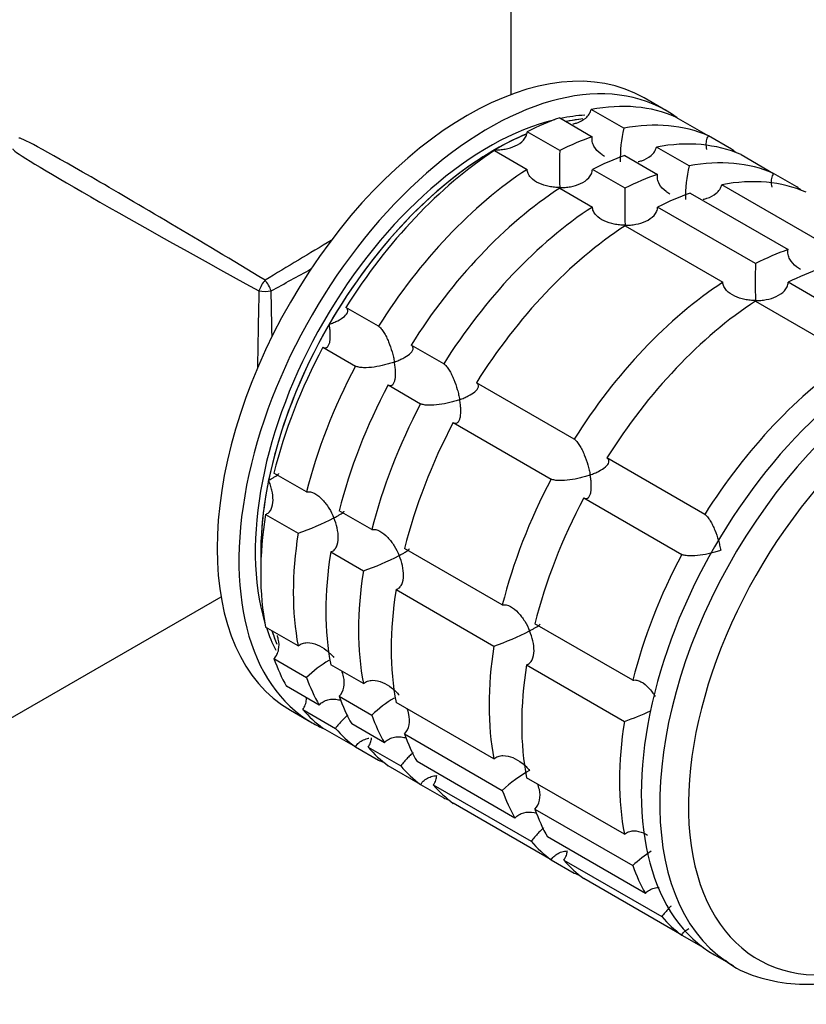
# Model space of a CAD drawing. Units: millimetres. Extents: x 0 to 1269, y 0 to 2445.
# Drawn here: x 1164 to 1215, y 281 to 346 of the extents above; entities that cross this region are included whole.
import ezdxf

# ---------------------------------------------------------------- set-up
doc = ezdxf.new("R2010")
doc.units = ezdxf.units.MM
doc.layers.add('DV6_Défaut', color=7, linetype='Continuous')
doc.layers.add('Défaut', color=7, linetype='Continuous')

# ---------------------------------------------------------------- blocks, each defined once
blk = doc.blocks.new('SE5')
at = {"layer": 'DV6_Défaut', "color": 7, "linetype": 'Continuous'}
for p, q in [((1195.761, 340.632), (1195.761, 363.854)), ((1205.827, 339.6), (1204.413, 340.417)), ((1203.087, 338.441), (1200.966, 339.666)), ((1198.918, 339.117), (1201.039, 337.892)), ((1206.467, 339.174), (1208.589, 337.949)), ((1198.923, 336.992), (1196.802, 338.217)), ((1210.088, 337.084), (1208.589, 337.949)), ((1194.681, 336.993), (1196.803, 335.768)), ((1207.33, 335.991), (1205.208, 337.216)), ((1203.161, 336.667), (1205.282, 335.443)), ((1210.71, 336.725), (1212.831, 335.5)), ((1203.166, 334.542), (1201.044, 335.767)), ((1214.331, 334.634), (1212.831, 335.5)), ((1198.924, 334.543), (1201.045, 333.318)), ((1215.815, 331.092), (1209.451, 334.767)), ((1207.403, 334.218), (1213.767, 330.544)), ((1211.651, 329.644), (1205.287, 333.318)), ((1203.167, 332.094), (1209.531, 328.419)), ((1220.136, 324.745), (1213.772, 328.419)), ((1187.137, 325.564), (1185.016, 326.789)), ((1211.652, 327.195), (1218.016, 323.52)), ((1183.516, 324.192), (1185.638, 322.968)), ((1191.38, 323.115), (1189.258, 324.339)), ((1187.759, 321.743), (1189.88, 320.518)), ((1199.865, 318.216), (1193.501, 321.89)), ((1192.002, 319.293), (1198.366, 315.619)), ((1208.35, 313.317), (1201.986, 316.991)), ((1182.461, 314.781), (1180.34, 316.006)), ((1200.487, 314.394), (1206.851, 310.72)), ((1179.791, 313.324), (1181.913, 312.099)), ((1186.704, 312.331), (1184.583, 313.556)), ((1184.034, 310.875), (1186.155, 309.65)), ((1195.189, 307.432), (1188.825, 311.107)), ((1188.277, 308.425), (1194.64, 304.751)), ((1156.79, 296.354), (1176.901, 307.965)), ((1203.675, 302.533), (1197.311, 306.208)), ((1181.913, 304.764), (1179.791, 305.989)), ((1180.34, 303.941), (1182.461, 302.716)), ((1186.155, 302.314), (1184.034, 303.539)), ((1196.762, 303.526), (1203.126, 299.852)), ((1183.278, 300.91), (1181.157, 302.135)), ((1184.583, 301.491), (1186.704, 300.266)), ((1194.64, 297.415), (1188.277, 301.09)), ((1181.413, 300.58), (1182.827, 299.763)), ((1182.217, 300.627), (1184.338, 299.402)), ((1185.638, 298.197), (1183.516, 299.422)), ((1187.521, 298.461), (1185.399, 299.686)), ((1188.825, 299.042), (1195.189, 295.367)), ((1185.638, 298.197), (1187.137, 297.331)), ((1186.46, 298.177), (1188.581, 296.953)), ((1196.006, 293.562), (1189.642, 297.236)), ((1189.88, 295.748), (1187.759, 296.972)), ((1203.126, 292.516), (1196.762, 296.191)), ((1189.88, 295.748), (1191.38, 294.882)), ((1190.702, 295.728), (1197.066, 292.054)), ((1198.366, 290.849), (1192.002, 294.523)), ((1197.311, 294.143), (1203.675, 290.468)), ((1204.491, 288.663), (1198.127, 292.337)), ((1198.366, 290.849), (1199.865, 289.983)), ((1199.188, 290.829), (1205.551, 287.155)), ((1206.851, 285.95), (1200.487, 289.624)), ((1206.851, 285.95), (1208.265, 285.133)), ((1208.99, 284.658), (1210.192, 283.964))]:
    blk.add_line(p, q, dxfattribs=at)
for centre, radius, start, end in [((1211.281, 336.478), 8.425, 166.52881, 181.50852), ((1240.607, 335.797), 41.701, 178.35808, 181.66875), ((1215.523, 334.029), 8.425, 166.52881, 181.50852), ((1244.849, 333.348), 41.701, 178.35808, 181.66875), ((1253.334, 328.449), 41.701, 178.35808, 181.66875), ((1175.985, 329.19), 18.089, 289.12819, 297.14695), ((1180.228, 326.74), 18.089, 289.12819, 297.14695), ((1188.713, 321.841), 18.089, 289.12819, 297.14695), ((1188.307, 296.533), 8.509, 121.04594, 133.39709), ((1192.55, 294.084), 8.509, 121.04594, 133.39709), ((1197.198, 316.943), 18.089, 289.12819, 294.96696), ((1201.035, 289.185), 8.509, 118.56557, 133.39709), ((1209.521, 284.286), 8.509, 123.14839, 133.39709)]:
    blk.add_arc(centre, radius, start, end, dxfattribs=at)
for centre, major_axis, ratio, start_param, end_param in [((1192.913, 320.498), (-11.5, -19.919), 0.57735, 3.141593, 6.283185), ((1194.327, 319.682), (-11.5, -19.919), 0.57735, 3.076364, 6.283185), ((1195.742, 318.865), (11.5, 19.919), 0.57735, 0.065229, 0.45837), ((1194.327, 319.682), (10.75, 18.62), 0.57735, 0.500966, 2.644555), ((1195.742, 318.865), (11.5, 19.919), 0.57735, 0.588828, 0.720169), ((1194.327, 319.682), (10.75, 18.62), 0.57735, 0.362869, 0.474305), ((1194.681, 319.478), (10.75, 18.62), 0.57735, 0.397877, 0.474305), ((1194.681, 319.478), (10.75, 18.62), 0.57735, 0.419137, 0.474305), ((1197.863, 317.64), (11.5, 19.919), 0.57735, 0.065229, 0.45837), ((1179.761, 328.092), (15.999, -9.705), 0.021106, 1.583598, 3.154395), ((1194.681, 319.478), (10.75, 18.62), 0.57735, 0.655665, 2.390497), ((1194.681, 319.478), (10.75, 18.62), 0.57735, 0.650985, 0.785398), ((1197.863, 317.64), (11.5, 19.919), 0.57735, 0.588828, 0.720169), ((1199.984, 316.416), (11.5, 19.919), 0.57735, 0.065229, 0.45837), ((1179.761, 328.092), (16.404, -9.003), 0.021106, 3.128791, 4.699587), ((1194.681, 319.478), (10.75, 18.62), 0.57735, 0.785398, 1.570796), ((1195.742, 318.865), (11.5, 19.919), 0.57735, 0.850627, 1.505567), ((1197.863, 317.64), (11.5, 19.919), 0.57735, -0.092363, -0.065229), ((1199.984, 316.416), (11.5, 19.919), 0.57735, 0.588828, 0.720169), ((1202.105, 315.191), (11.5, 19.919), 0.57735, 0.065229, 0.45837), ((1197.863, 317.64), (11.5, 19.919), 0.57735, 0.850627, 1.505567), ((1202.105, 315.191), (11.5, 19.919), 0.57735, 0.588828, 0.720169), ((1204.227, 313.966), (11.5, 19.919), 0.57735, 0.065229, 0.45837), ((1199.984, 316.416), (11.5, 19.919), 0.57735, 0.850627, 1.505567), ((1202.105, 315.191), (11.5, 19.919), 0.57735, -0.092363, -0.065229), ((1204.227, 313.966), (11.5, 19.919), 0.57735, 0.588828, 0.720169), ((1202.105, 315.191), (11.5, 19.919), 0.57735, 0.850627, 1.505567), ((1204.227, 313.966), (11.5, 19.919), 0.57735, 0.850627, 1.505567), ((1179.761, 328.092), (-15.999, -9.705), 0.021106, 4.427317, 4.699587), ((1210.591, 310.292), (11.5, 19.919), 0.57735, 0.588828, 0.720169), ((1179.761, 328.092), (-16.404, -9.003), 0.021106, -4.699587, -4.540965), ((1212.712, 309.067), (11.5, 19.919), 0.57735, 0.588828, 0.720169), ((1179.761, 328.092), (-0.4, -0.693), 0.333333, 4.18879, 5.235988), ((1179.761, 328.092), (0.4, -0.693), 0.333333, 1.047198, 2.094395), ((1210.591, 310.292), (11.5, 19.919), 0.57735, 0.850627, 1.505567), ((1220.49, 304.577), (11.5, 19.919), 0.57735, 0, 3.141593), ((1179.761, 328.092), (0.405, 18.708), 0.021106, -4.699587, -4.427317), ((1179.761, 328.092), (-0.8, 0), 0.333333, 1.047198, 2.094395), ((1179.761, 328.092), (-0.405, 18.708), 0.021106, 4.540965, 4.699587), ((1221.692, 303.883), (11.5, 19.919), 0.57735, 0, 3.101759), ((1212.712, 309.067), (11.5, 19.919), 0.57735, 0.850627, 1.505567), ((1194.681, 319.478), (10.75, 18.62), 0.57735, 1.570796, 2.094395), ((1222.726, 303.286), (10.917, 18.91), 0.57735, 0, 3.886714), ((1195.742, 318.865), (-11.5, -19.919), 0.57735, 4.777618, 5.170759), ((1219.076, 305.393), (11.5, 19.919), 0.57735, 0.850627, 1.505567), ((1197.863, 317.64), (-11.5, -19.919), 0.57735, 4.777618, 5.170759), ((1199.984, 316.416), (-11.5, -19.919), 0.57735, 4.777618, 5.170759), ((1202.105, 315.191), (-11.5, -19.919), 0.57735, 4.777618, 5.170759), ((1204.227, 313.966), (-11.5, -19.919), 0.57735, 4.777618, 5.170759), ((1194.681, 319.478), (-10.75, -18.62), 0.57735, 5.235988, 5.532089), ((1210.591, 310.292), (-11.5, -19.919), 0.57735, 4.777618, 5.170759), ((1212.712, 309.067), (-11.5, -19.919), 0.57735, 4.777618, 5.170759), ((1195.742, 318.865), (-11.5, -19.919), 0.57735, 5.301217, 5.694358), ((1197.863, 317.64), (-11.5, -19.919), 0.57735, 5.301217, 5.694358), ((1199.984, 316.416), (-11.5, -19.919), 0.57735, 5.301217, 5.694358), ((1219.076, 305.393), (-11.5, -19.919), 0.57735, 4.777618, 5.170759), ((1202.105, 315.191), (-11.5, -19.919), 0.57735, 5.301217, 5.694358), ((1204.227, 313.966), (-11.5, -19.919), 0.57735, 5.301217, 5.694358), ((1194.327, 319.682), (10.75, 18.62), 0.57735, -3.615898, -3.504441), ((1194.681, 319.478), (-10.75, -18.62), 0.57735, -0.474305, -0.410469), ((1194.681, 319.478), (10.75, 18.62), 0.57735, -3.615898, -3.561839), ((1210.591, 310.292), (-11.5, -19.919), 0.57735, 5.301217, 5.694358), ((1195.742, 318.865), (-11.5, -19.919), 0.57735, -0.45837, -0.327028), ((1212.712, 309.067), (-11.5, -19.919), 0.57735, 5.301217, 5.694358), ((1197.863, 317.64), (-11.5, -19.919), 0.57735, -0.45837, -0.327028), ((1199.984, 316.416), (-11.5, -19.919), 0.57735, -0.45837, -0.327028), ((1195.742, 318.865), (-11.5, -19.919), 0.57735, 6.086615, 6.217956), ((1202.105, 315.191), (-11.5, -19.919), 0.57735, -0.45837, -0.327028), ((1219.076, 305.393), (-11.5, -19.919), 0.57735, 5.301217, 5.694358), ((1194.327, 319.682), (-11.5, -19.919), 0.57735, 0, 0.065229), ((1197.863, 317.64), (-11.5, -19.919), 0.57735, 6.086615, 6.217956), ((1204.227, 313.966), (-11.5, -19.919), 0.57735, -0.45837, -0.327028), ((1199.984, 316.416), (-11.5, -19.919), 0.57735, 6.086615, 6.217956), ((1197.863, 317.64), (-11.5, -19.919), 0.57735, 0.065229, 0.092363), ((1202.105, 315.191), (-11.5, -19.919), 0.57735, 6.086615, 6.217956), ((1204.227, 313.966), (-11.5, -19.919), 0.57735, 6.086615, 6.217956), ((1210.591, 310.292), (-11.5, -19.919), 0.57735, -0.45837, -0.327028), ((1202.105, 315.191), (-11.5, -19.919), 0.57735, 0.065229, 0.092363), ((1212.712, 309.067), (-11.5, -19.919), 0.57735, -0.45837, -0.327028), ((1210.591, 310.292), (-11.5, -19.919), 0.57735, 6.086615, 6.217956), ((1212.712, 309.067), (-11.5, -19.919), 0.57735, 6.086615, 6.217956), ((1219.076, 305.393), (-11.5, -19.919), 0.57735, -0.45837, -0.327028), ((1210.591, 310.292), (-11.5, -19.919), 0.57735, 0.065229, 0.092363), ((1219.076, 305.393), (-11.5, -19.919), 0.57735, 6.086615, 6.217956), ((1221.692, 303.883), (11.5, 19.919), 0.57735, 3.101759, 3.141593)]:
    blk.add_ellipse(centre, major_axis=major_axis, ratio=ratio, start_param=start_param, end_param=end_param, dxfattribs=at)
for points, knots in [([(1199.771, 338.72), (1199.851, 338.737), (1199.93, 338.758), (1200.229, 338.854), (1200.441, 338.96), (1200.702, 339.184), (1200.777, 339.269), (1200.898, 339.457), (1200.942, 339.56), (1200.966, 339.666)], [0, 0, 0, 0, 0.148326, 0.148326, 0.574163, 0.574163, 0.787082, 0.787082, 1, 1, 1, 1]), ([(1194.681, 337.032), (1194.798, 337.031), (1194.916, 337.035), (1195.149, 337.055), (1195.264, 337.07), (1195.605, 337.134), (1195.83, 337.201), (1196.238, 337.39), (1196.425, 337.514), (1196.637, 337.75), (1196.694, 337.836), (1196.776, 338.02), (1196.799, 338.118), (1196.802, 338.217)], [0, 0, 0, 0, 0.125, 0.125, 0.25, 0.25, 0.5, 0.5, 0.75, 0.75, 0.875, 0.875, 1, 1, 1, 1]), ([(1201.841, 336.611), (1201.753, 336.662), (1201.668, 336.718), (1201.41, 336.916), (1201.253, 337.081), (1201.098, 337.368), (1201.06, 337.47), (1201.021, 337.68), (1201.02, 337.788), (1201.039, 337.892)], [0, 0, 0, 0, 0.18132, 0.18132, 0.59066, 0.59066, 0.79533, 0.79533, 1, 1, 1, 1]), ([(1208.493, 337.068), (1208.477, 337.133), (1208.466, 337.198), (1208.446, 337.382), (1208.449, 337.501), (1208.492, 337.732), (1208.531, 337.846), (1208.589, 337.949)], [0, 0, 0, 0, 0.220994, 0.220994, 0.610497, 0.610497, 1, 1, 1, 1]), ([(1204.014, 336.27), (1204.094, 336.287), (1204.173, 336.308), (1204.472, 336.404), (1204.684, 336.51), (1204.944, 336.735), (1205.02, 336.819), (1205.14, 337.007), (1205.184, 337.11), (1205.208, 337.216)], [0, 0, 0, 0, 0.148326, 0.148326, 0.574163, 0.574163, 0.787082, 0.787082, 1, 1, 1, 1]), ([(1198.923, 334.583), (1198.807, 334.584), (1198.688, 334.591), (1198.456, 334.614), (1198.341, 334.632), (1198, 334.701), (1197.775, 334.77), (1197.367, 334.961), (1197.179, 335.085), (1196.968, 335.315), (1196.91, 335.399), (1196.829, 335.578), (1196.805, 335.673), (1196.803, 335.768)], [0, 0, 0, 0, 0.125, 0.125, 0.25, 0.25, 0.5, 0.5, 0.75, 0.75, 0.875, 0.875, 1, 1, 1, 1]), ([(1198.923, 334.583), (1199.04, 334.582), (1199.159, 334.586), (1199.391, 334.606), (1199.506, 334.621), (1199.847, 334.684), (1200.072, 334.751), (1200.48, 334.94), (1200.668, 335.065), (1200.879, 335.301), (1200.937, 335.387), (1201.018, 335.571), (1201.042, 335.669), (1201.044, 335.767)], [0, 0, 0, 0, 0.125, 0.125, 0.25, 0.25, 0.5, 0.5, 0.75, 0.75, 0.875, 0.875, 1, 1, 1, 1]), ([(1206.084, 334.162), (1205.996, 334.213), (1205.911, 334.268), (1205.652, 334.466), (1205.496, 334.631), (1205.34, 334.919), (1205.303, 335.021), (1205.264, 335.23), (1205.263, 335.338), (1205.282, 335.443)], [0, 0, 0, 0, 0.1813205, 0.1813205, 0.5906602, 0.5906602, 0.7953301, 0.7953301, 1, 1, 1, 1]), ([(1212.736, 334.619), (1212.72, 334.683), (1212.708, 334.749), (1212.689, 334.932), (1212.692, 335.051), (1212.734, 335.283), (1212.774, 335.396), (1212.831, 335.5)], [0, 0, 0, 0, 0.220994, 0.220994, 0.610497, 0.610497, 1, 1, 1, 1]), ([(1208.256, 333.821), (1208.336, 333.838), (1208.415, 333.859), (1208.715, 333.955), (1208.927, 334.061), (1209.187, 334.285), (1209.263, 334.37), (1209.383, 334.558), (1209.427, 334.661), (1209.451, 334.767)], [0, 0, 0, 0, 0.148326, 0.148326, 0.574163, 0.574163, 0.787082, 0.787082, 1, 1, 1, 1]), ([(1203.166, 332.133), (1203.049, 332.134), (1202.931, 332.141), (1202.698, 332.165), (1202.583, 332.182), (1202.242, 332.251), (1202.017, 332.321), (1201.609, 332.512), (1201.422, 332.635), (1201.21, 332.866), (1201.153, 332.95), (1201.071, 333.128), (1201.048, 333.223), (1201.045, 333.318)], [0, 0, 0, 0, 0.125, 0.125, 0.25, 0.25, 0.5, 0.5, 0.75, 0.75, 0.875, 0.875, 1, 1, 1, 1]), ([(1203.166, 332.133), (1203.283, 332.132), (1203.402, 332.136), (1203.634, 332.156), (1203.749, 332.171), (1204.09, 332.235), (1204.315, 332.302), (1204.723, 332.491), (1204.91, 332.615), (1205.122, 332.851), (1205.18, 332.937), (1205.261, 333.121), (1205.284, 333.219), (1205.287, 333.318)], [0, 0, 0, 0, 0.125, 0.125, 0.25, 0.25, 0.5, 0.5, 0.75, 0.75, 0.875, 0.875, 1, 1, 1, 1]), ([(1214.569, 329.263), (1214.481, 329.314), (1214.396, 329.369), (1214.138, 329.567), (1213.981, 329.732), (1213.826, 330.02), (1213.788, 330.122), (1213.749, 330.331), (1213.748, 330.439), (1213.767, 330.544)], [0, 0, 0, 0, 0.18132, 0.18132, 0.59066, 0.59066, 0.79533, 0.79533, 1, 1, 1, 1]), ([(1211.651, 327.234), (1211.535, 327.235), (1211.416, 327.242), (1211.184, 327.266), (1211.069, 327.283), (1210.728, 327.352), (1210.503, 327.422), (1210.095, 327.613), (1209.907, 327.736), (1209.696, 327.967), (1209.638, 328.051), (1209.557, 328.229), (1209.533, 328.324), (1209.531, 328.419)], [0, 0, 0, 0, 0.125, 0.125, 0.25, 0.25, 0.5, 0.5, 0.75, 0.75, 0.875, 0.875, 1, 1, 1, 1]), ([(1211.651, 327.234), (1211.768, 327.233), (1211.887, 327.237), (1212.119, 327.257), (1212.234, 327.272), (1212.575, 327.336), (1212.8, 327.403), (1213.208, 327.592), (1213.396, 327.716), (1213.607, 327.952), (1213.665, 328.038), (1213.746, 328.222), (1213.769, 328.32), (1213.772, 328.419)], [0, 0, 0, 0, 0.125, 0.125, 0.25, 0.25, 0.5, 0.5, 0.75, 0.75, 0.875, 0.875, 1, 1, 1, 1]), ([(1183.931, 325.684), (1184.031, 325.72), (1184.129, 325.759), (1184.315, 325.838), (1184.403, 325.88), (1184.655, 326.009), (1184.805, 326.104), (1185.037, 326.302), (1185.121, 326.407), (1185.158, 326.562), (1185.155, 326.613), (1185.112, 326.708), (1185.072, 326.752), (1185.016, 326.789)], [0, 0, 0, 0, 0.125, 0.125, 0.25, 0.25, 0.5, 0.5, 0.75, 0.75, 0.875, 0.875, 1, 1, 1, 1]), ([(1183.516, 324.192), (1183.577, 324.162), (1183.635, 324.149), (1183.738, 324.16), (1183.784, 324.182), (1183.861, 324.255), (1183.893, 324.305), (1183.943, 324.423), (1183.962, 324.49), (1184.004, 324.717), (1184.011, 324.891), (1183.998, 325.174), (1183.989, 325.273), (1183.965, 325.475), (1183.95, 325.58), (1183.931, 325.684)], [0, 0, 0, 0, 0.125, 0.125, 0.25, 0.25, 0.375, 0.375, 0.5, 0.5, 0.75, 0.75, 0.875, 0.875, 1, 1, 1, 1]), ([(1187.137, 325.564), (1187.194, 325.527), (1187.254, 325.471), (1187.372, 325.333), (1187.432, 325.25), (1187.544, 325.068), (1187.599, 324.968), (1187.7, 324.762), (1187.748, 324.656), (1187.882, 324.327), (1187.957, 324.107), (1188.052, 323.776), (1188.081, 323.665), (1188.132, 323.448), (1188.155, 323.339), (1188.173, 323.235)], [0, 0, 0, 0, 0.125, 0.125, 0.25, 0.25, 0.375, 0.375, 0.5, 0.5, 0.75, 0.75, 0.875, 0.875, 1, 1, 1, 1]), ([(1188.173, 323.235), (1188.273, 323.271), (1188.372, 323.309), (1188.557, 323.389), (1188.646, 323.43), (1188.897, 323.56), (1189.048, 323.655), (1189.28, 323.853), (1189.364, 323.958), (1189.401, 324.113), (1189.397, 324.164), (1189.355, 324.258), (1189.315, 324.302), (1189.258, 324.339)], [0, 0, 0, 0, 0.125, 0.125, 0.25, 0.25, 0.5, 0.5, 0.75, 0.75, 0.875, 0.875, 1, 1, 1, 1]), ([(1188.173, 323.235), (1188.074, 323.199), (1187.968, 323.164), (1187.756, 323.1), (1187.648, 323.07), (1187.315, 322.987), (1187.081, 322.941), (1186.616, 322.877), (1186.38, 322.859), (1186.057, 322.87), (1185.956, 322.879), (1185.777, 322.913), (1185.698, 322.937), (1185.638, 322.968)], [0, 0, 0, 0, 0.125, 0.125, 0.25, 0.25, 0.5, 0.5, 0.75, 0.75, 0.875, 0.875, 1, 1, 1, 1]), ([(1187.759, 321.743), (1187.82, 321.712), (1187.878, 321.7), (1187.981, 321.71), (1188.026, 321.733), (1188.103, 321.805), (1188.135, 321.855), (1188.186, 321.973), (1188.205, 322.041), (1188.247, 322.268), (1188.254, 322.441), (1188.24, 322.725), (1188.232, 322.824), (1188.208, 323.025), (1188.192, 323.13), (1188.173, 323.235)], [0, 0, 0, 0, 0.125, 0.125, 0.25, 0.25, 0.375, 0.375, 0.5, 0.5, 0.75, 0.75, 0.875, 0.875, 1, 1, 1, 1]), ([(1191.38, 323.115), (1191.436, 323.077), (1191.497, 323.022), (1191.615, 322.884), (1191.674, 322.8), (1191.787, 322.618), (1191.842, 322.518), (1191.943, 322.313), (1191.99, 322.206), (1192.125, 321.878), (1192.2, 321.657), (1192.295, 321.326), (1192.324, 321.215), (1192.375, 320.998), (1192.397, 320.889), (1192.416, 320.785)], [0, 0, 0, 0, 0.125, 0.125, 0.25, 0.25, 0.375, 0.375, 0.5, 0.5, 0.75, 0.75, 0.875, 0.875, 1, 1, 1, 1]), ([(1192.416, 320.785), (1192.516, 320.821), (1192.614, 320.86), (1192.8, 320.939), (1192.888, 320.981), (1193.14, 321.11), (1193.29, 321.205), (1193.522, 321.403), (1193.606, 321.508), (1193.643, 321.664), (1193.64, 321.714), (1193.598, 321.809), (1193.558, 321.853), (1193.501, 321.89)], [0, 0, 0, 0, 0.125, 0.125, 0.25, 0.25, 0.5, 0.5, 0.75, 0.75, 0.875, 0.875, 1, 1, 1, 1]), ([(1192.416, 320.785), (1192.316, 320.749), (1192.211, 320.714), (1191.999, 320.65), (1191.89, 320.62), (1191.558, 320.538), (1191.324, 320.491), (1190.859, 320.428), (1190.623, 320.41), (1190.3, 320.42), (1190.199, 320.43), (1190.019, 320.463), (1189.941, 320.487), (1189.88, 320.518)], [0, 0, 0, 0, 0.125, 0.125, 0.25, 0.25, 0.5, 0.5, 0.75, 0.75, 0.875, 0.875, 1, 1, 1, 1]), ([(1192.002, 319.293), (1192.062, 319.263), (1192.12, 319.25), (1192.223, 319.261), (1192.269, 319.283), (1192.346, 319.356), (1192.378, 319.406), (1192.428, 319.524), (1192.448, 319.592), (1192.49, 319.818), (1192.496, 319.992), (1192.483, 320.275), (1192.475, 320.374), (1192.451, 320.576), (1192.435, 320.681), (1192.416, 320.785)], [0, 0, 0, 0, 0.125, 0.125, 0.25, 0.25, 0.375, 0.375, 0.5, 0.5, 0.75, 0.75, 0.875, 0.875, 1, 1, 1, 1]), ([(1199.865, 318.216), (1199.922, 318.178), (1199.982, 318.123), (1200.1, 317.985), (1200.16, 317.901), (1200.272, 317.719), (1200.327, 317.619), (1200.428, 317.414), (1200.476, 317.307), (1200.61, 316.979), (1200.685, 316.758), (1200.78, 316.427), (1200.809, 316.316), (1200.86, 316.099), (1200.883, 315.99), (1200.901, 315.886)], [0, 0, 0, 0, 0.125, 0.125, 0.25, 0.25, 0.375, 0.375, 0.5, 0.5, 0.75, 0.75, 0.875, 0.875, 1, 1, 1, 1]), ([(1200.901, 315.886), (1201.001, 315.922), (1201.1, 315.961), (1201.285, 316.04), (1201.374, 316.082), (1201.625, 316.211), (1201.776, 316.306), (1202.008, 316.504), (1202.092, 316.609), (1202.128, 316.765), (1202.125, 316.815), (1202.083, 316.91), (1202.043, 316.954), (1201.986, 316.991)], [0, 0, 0, 0, 0.125, 0.125, 0.25, 0.25, 0.5, 0.5, 0.75, 0.75, 0.875, 0.875, 1, 1, 1, 1]), ([(1179.996, 315.543), (1180.07, 315.581), (1180.141, 315.619), (1180.271, 315.69), (1180.33, 315.725), (1180.491, 315.823), (1180.577, 315.883), (1180.649, 315.953), (1180.664, 315.974), (1180.669, 315.99)], [0, 0, 0, 0, 0.202286, 0.202286, 0.404571, 0.404571, 0.809142, 0.809142, 1, 1, 1, 1]), ([(1200.901, 315.886), (1200.801, 315.85), (1200.696, 315.815), (1200.484, 315.751), (1200.376, 315.721), (1200.043, 315.639), (1199.809, 315.592), (1199.344, 315.529), (1199.108, 315.511), (1198.785, 315.521), (1198.684, 315.531), (1198.504, 315.564), (1198.426, 315.588), (1198.366, 315.619)], [0, 0, 0, 0, 0.125, 0.125, 0.25, 0.25, 0.5, 0.5, 0.75, 0.75, 0.875, 0.875, 1, 1, 1, 1]), ([(1200.487, 314.394), (1200.548, 314.364), (1200.606, 314.351), (1200.709, 314.362), (1200.754, 314.384), (1200.831, 314.457), (1200.863, 314.507), (1200.914, 314.625), (1200.933, 314.693), (1200.975, 314.919), (1200.982, 315.093), (1200.968, 315.376), (1200.96, 315.475), (1200.936, 315.677), (1200.92, 315.782), (1200.901, 315.886)], [0, 0, 0, 0, 0.125, 0.125, 0.25, 0.25, 0.375, 0.375, 0.5, 0.5, 0.75, 0.75, 0.875, 0.875, 1, 1, 1, 1]), ([(1179.791, 313.324), (1179.872, 313.349), (1179.946, 313.393), (1180.071, 313.51), (1180.122, 313.583), (1180.242, 313.831), (1180.276, 314.032), (1180.283, 314.45), (1180.256, 314.672), (1180.182, 314.999), (1180.152, 315.108), (1180.081, 315.326), (1180.041, 315.436), (1179.996, 315.543)], [0, 0, 0, 0, 0.125, 0.125, 0.25, 0.25, 0.5, 0.5, 0.75, 0.75, 0.875, 0.875, 1, 1, 1, 1]), ([(1182.461, 314.781), (1182.622, 314.817), (1182.808, 314.776), (1183.169, 314.584), (1183.341, 314.44), (1183.653, 314.106), (1183.792, 313.92), (1184.042, 313.519), (1184.149, 313.308), (1184.239, 313.093)], [0, 0, 0, 0, 0.25, 0.25, 0.5, 0.5, 0.75, 0.75, 1, 1, 1, 1]), ([(1184.239, 313.093), (1184.313, 313.132), (1184.384, 313.169), (1184.513, 313.241), (1184.573, 313.275), (1184.734, 313.373), (1184.819, 313.433), (1184.891, 313.504), (1184.907, 313.524), (1184.912, 313.541)], [0, 0, 0, 0, 0.202286, 0.202286, 0.404571, 0.404571, 0.809142, 0.809142, 1, 1, 1, 1]), ([(1208.35, 313.317), (1208.407, 313.28), (1208.467, 313.224), (1208.586, 313.086), (1208.645, 313.002), (1208.758, 312.82), (1208.812, 312.72), (1208.913, 312.515), (1208.961, 312.408), (1209.095, 312.08), (1209.17, 311.859), (1209.266, 311.528), (1209.294, 311.417), (1209.345, 311.2), (1209.368, 311.091), (1209.387, 310.987)], [0, 0, 0, 0, 0.125, 0.125, 0.25, 0.25, 0.375, 0.375, 0.5, 0.5, 0.75, 0.75, 0.875, 0.875, 1, 1, 1, 1]), ([(1184.034, 310.875), (1184.115, 310.9), (1184.189, 310.943), (1184.313, 311.06), (1184.364, 311.133), (1184.484, 311.38), (1184.519, 311.58), (1184.526, 311.996), (1184.499, 312.216), (1184.401, 312.656), (1184.328, 312.878), (1184.239, 313.093)], [0, 0, 0, 0, 0.125, 0.125, 0.25, 0.25, 0.5, 0.5, 0.75, 0.75, 1, 1, 1, 1]), ([(1186.704, 312.331), (1186.864, 312.368), (1187.051, 312.326), (1187.411, 312.135), (1187.583, 311.99), (1187.896, 311.657), (1188.035, 311.47), (1188.284, 311.069), (1188.392, 310.858), (1188.481, 310.644)], [0, 0, 0, 0, 0.25, 0.25, 0.5, 0.5, 0.75, 0.75, 1, 1, 1, 1]), ([(1188.481, 310.644), (1188.556, 310.682), (1188.627, 310.72), (1188.756, 310.791), (1188.815, 310.826), (1188.976, 310.924), (1189.062, 310.984), (1189.134, 311.054), (1189.149, 311.075), (1189.155, 311.092)], [0, 0, 0, 0, 0.202286, 0.202286, 0.404571, 0.404571, 0.809142, 0.809142, 1, 1, 1, 1]), ([(1209.387, 310.987), (1209.287, 310.951), (1209.182, 310.916), (1208.969, 310.852), (1208.861, 310.822), (1208.528, 310.74), (1208.294, 310.693), (1207.829, 310.63), (1207.593, 310.612), (1207.27, 310.622), (1207.169, 310.632), (1206.99, 310.665), (1206.912, 310.689), (1206.851, 310.72)], [0, 0, 0, 0, 0.125, 0.125, 0.25, 0.25, 0.5, 0.5, 0.75, 0.75, 0.875, 0.875, 1, 1, 1, 1]), ([(1188.277, 308.425), (1188.358, 308.45), (1188.431, 308.494), (1188.556, 308.61), (1188.607, 308.683), (1188.726, 308.93), (1188.761, 309.131), (1188.769, 309.547), (1188.742, 309.767), (1188.643, 310.207), (1188.571, 310.429), (1188.481, 310.644)], [0, 0, 0, 0, 0.125, 0.125, 0.25, 0.25, 0.5, 0.5, 0.75, 0.75, 1, 1, 1, 1]), ([(1195.189, 307.432), (1195.35, 307.469), (1195.536, 307.427), (1195.897, 307.236), (1196.069, 307.091), (1196.381, 306.758), (1196.52, 306.571), (1196.77, 306.17), (1196.877, 305.959), (1196.967, 305.745)], [0, 0, 0, 0, 0.25, 0.25, 0.5, 0.5, 0.75, 0.75, 1, 1, 1, 1]), ([(1196.762, 303.526), (1196.843, 303.551), (1196.916, 303.595), (1197.041, 303.711), (1197.092, 303.784), (1197.212, 304.031), (1197.247, 304.232), (1197.254, 304.648), (1197.227, 304.868), (1197.128, 305.308), (1197.056, 305.53), (1196.967, 305.745)], [0, 0, 0, 0, 0.125, 0.125, 0.25, 0.25, 0.5, 0.5, 0.75, 0.75, 1, 1, 1, 1]), ([(1196.967, 305.745), (1197.041, 305.783), (1197.112, 305.821), (1197.241, 305.892), (1197.301, 305.927), (1197.462, 306.025), (1197.547, 306.085), (1197.619, 306.155), (1197.635, 306.176), (1197.64, 306.193)], [0, 0, 0, 0, 0.202286, 0.202286, 0.404571, 0.404571, 0.809142, 0.809142, 1, 1, 1, 1]), ([(1180.34, 303.941), (1180.42, 304.014), (1180.487, 304.104), (1180.589, 304.302), (1180.625, 304.41), (1180.689, 304.748), (1180.675, 304.984), (1180.609, 305.29), (1180.588, 305.368), (1180.563, 305.445)], [0, 0, 0, 0, 0.213388, 0.213388, 0.426777, 0.426777, 0.853553, 0.853553, 1, 1, 1, 1]), ([(1181.913, 304.764), (1181.994, 304.833), (1182.088, 304.886), (1182.289, 304.957), (1182.397, 304.975), (1182.723, 304.984), (1182.944, 304.931), (1183.36, 304.758), (1183.56, 304.635), (1183.923, 304.351), (1184.089, 304.187), (1184.239, 304.006)], [0, 0, 0, 0, 0.125, 0.125, 0.25, 0.25, 0.5, 0.5, 0.75, 0.75, 1, 1, 1, 1]), ([(1184.583, 301.491), (1184.743, 301.64), (1184.846, 301.848), (1184.931, 302.297), (1184.918, 302.533), (1184.84, 302.894), (1184.8, 303.023), (1184.751, 303.149)], [0, 0, 0, 0, 0.387846, 0.387846, 0.775693, 0.775693, 1, 1, 1, 1]), ([(1186.155, 302.314), (1186.236, 302.383), (1186.331, 302.436), (1186.532, 302.507), (1186.639, 302.525), (1186.965, 302.534), (1187.187, 302.481), (1187.603, 302.308), (1187.803, 302.186), (1188.165, 301.901), (1188.332, 301.738), (1188.481, 301.557)], [0, 0, 0, 0, 0.125, 0.125, 0.25, 0.25, 0.5, 0.5, 0.75, 0.75, 1, 1, 1, 1]), ([(1203.675, 302.533), (1203.754, 302.552), (1203.842, 302.551), (1204.02, 302.515), (1204.112, 302.481), (1204.383, 302.337), (1204.555, 302.191), (1204.866, 301.859), (1205.008, 301.668), (1205.132, 301.468), (1205.133, 301.467), (1205.134, 301.466)], [0, 0, 0, 0, 0.1664, 0.1664, 0.3328, 0.3328, 0.665601, 0.665601, 0.998401, 0.998401, 1, 1, 1, 1]), ([(1182.217, 300.627), (1182.288, 300.718), (1182.343, 300.823), (1182.42, 301.044), (1182.441, 301.162), (1182.449, 301.317), (1182.449, 301.354), (1182.448, 301.391)], [0, 0, 0, 0, 0.431815, 0.431815, 0.863631, 0.863631, 1, 1, 1, 1]), ([(1183.278, 300.91), (1183.351, 300.998), (1183.441, 301.073), (1183.636, 301.19), (1183.744, 301.232), (1184.074, 301.313), (1184.308, 301.308), (1184.592, 301.254), (1184.652, 301.24), (1184.711, 301.223)], [0, 0, 0, 0, 0.220577, 0.220577, 0.441154, 0.441154, 0.882308, 0.882308, 1, 1, 1, 1]), ([(1188.825, 299.042), (1188.986, 299.19), (1189.089, 299.399), (1189.174, 299.848), (1189.16, 300.084), (1189.083, 300.445), (1189.043, 300.574), (1188.993, 300.699)], [0, 0, 0, 0, 0.387846, 0.387846, 0.775693, 0.775693, 1, 1, 1, 1]), ([(1185.145, 300.268), (1185.1, 300.229), (1185.053, 300.187), (1184.936, 300.077), (1184.864, 300.005), (1184.715, 299.849), (1184.637, 299.764), (1184.485, 299.587), (1184.409, 299.494), (1184.338, 299.402)], [0, 0, 0, 0, 0.1907878, 0.1907878, 0.4605252, 0.4605252, 0.7302626, 0.7302626, 1, 1, 1, 1]), ([(1185.638, 298.197), (1185.699, 298.298), (1185.776, 298.388), (1185.956, 298.542), (1186.056, 298.603), (1186.272, 298.7), (1186.384, 298.733), (1186.505, 298.756), (1186.511, 298.757), (1186.517, 298.758)], [0, 0, 0, 0, 0.3274406, 0.3274406, 0.6548813, 0.6548813, 0.9823219, 0.9823219, 1, 1, 1, 1]), ([(1186.46, 298.177), (1186.53, 298.269), (1186.586, 298.374), (1186.656, 298.578), (1186.677, 298.677), (1186.686, 298.777)], [0, 0, 0, 0, 0.540648, 0.540648, 1, 1, 1, 1]), ([(1187.521, 298.461), (1187.594, 298.548), (1187.683, 298.624), (1187.879, 298.74), (1187.987, 298.782), (1188.317, 298.863), (1188.551, 298.858), (1188.835, 298.804), (1188.894, 298.79), (1188.953, 298.774)], [0, 0, 0, 0, 0.220577, 0.220577, 0.441154, 0.441154, 0.882308, 0.882308, 1, 1, 1, 1]), ([(1189.388, 297.818), (1189.343, 297.779), (1189.296, 297.737), (1189.179, 297.628), (1189.106, 297.556), (1188.957, 297.4), (1188.88, 297.315), (1188.728, 297.138), (1188.652, 297.044), (1188.581, 296.953)], [0, 0, 0, 0, 0.190788, 0.190788, 0.460525, 0.460525, 0.730263, 0.730263, 1, 1, 1, 1]), ([(1194.64, 297.415), (1194.722, 297.484), (1194.816, 297.537), (1195.017, 297.608), (1195.125, 297.627), (1195.45, 297.635), (1195.672, 297.582), (1196.088, 297.409), (1196.288, 297.287), (1196.65, 297.002), (1196.817, 296.839), (1196.967, 296.658)], [0, 0, 0, 0, 0.125, 0.125, 0.25, 0.25, 0.5, 0.5, 0.75, 0.75, 1, 1, 1, 1]), ([(1189.88, 295.748), (1189.941, 295.849), (1190.018, 295.939), (1190.199, 296.092), (1190.299, 296.154), (1190.515, 296.25), (1190.627, 296.283), (1190.799, 296.316), (1190.857, 296.324), (1190.915, 296.33)], [0, 0, 0, 0, 0.285642, 0.285642, 0.571284, 0.571284, 0.856926, 0.856926, 1, 1, 1, 1]), ([(1190.702, 295.728), (1190.773, 295.819), (1190.829, 295.924), (1190.899, 296.129), (1190.919, 296.228), (1190.928, 296.328)], [0, 0, 0, 0, 0.540648, 0.540648, 1, 1, 1, 1]), ([(1197.311, 294.143), (1197.471, 294.291), (1197.574, 294.5), (1197.659, 294.949), (1197.646, 295.185), (1197.568, 295.546), (1197.528, 295.675), (1197.479, 295.8)], [0, 0, 0, 0, 0.387846, 0.387846, 0.775693, 0.775693, 1, 1, 1, 1]), ([(1196.006, 293.562), (1196.079, 293.649), (1196.169, 293.725), (1196.364, 293.841), (1196.472, 293.883), (1196.802, 293.964), (1197.036, 293.959), (1197.32, 293.905), (1197.38, 293.891), (1197.439, 293.875)], [0, 0, 0, 0, 0.220577, 0.220577, 0.441154, 0.441154, 0.882308, 0.882308, 1, 1, 1, 1]), ([(1197.873, 292.919), (1197.828, 292.88), (1197.781, 292.838), (1197.664, 292.729), (1197.591, 292.657), (1197.442, 292.501), (1197.365, 292.416), (1197.213, 292.239), (1197.137, 292.145), (1197.066, 292.054)], [0, 0, 0, 0, 0.190788, 0.190788, 0.460525, 0.460525, 0.730263, 0.730263, 1, 1, 1, 1]), ([(1203.126, 292.516), (1203.207, 292.585), (1203.301, 292.638), (1203.502, 292.709), (1203.609, 292.727), (1203.935, 292.737), (1204.157, 292.684), (1204.457, 292.559), (1204.548, 292.513), (1204.636, 292.462)], [0, 0, 0, 0, 0.20467, 0.20467, 0.40934, 0.40934, 0.81868, 0.81868, 1, 1, 1, 1]), ([(1198.366, 290.849), (1198.427, 290.95), (1198.504, 291.04), (1198.684, 291.193), (1198.784, 291.255), (1199, 291.351), (1199.112, 291.385), (1199.284, 291.417), (1199.342, 291.425), (1199.401, 291.431)], [0, 0, 0, 0, 0.285642, 0.285642, 0.571284, 0.571284, 0.856926, 0.856926, 1, 1, 1, 1]), ([(1199.188, 290.829), (1199.258, 290.92), (1199.314, 291.025), (1199.384, 291.23), (1199.405, 291.329), (1199.413, 291.429)], [0, 0, 0, 0, 0.540648, 0.540648, 1, 1, 1, 1]), ([(1204.491, 288.663), (1204.565, 288.75), (1204.654, 288.826), (1204.849, 288.942), (1204.956, 288.984), (1205.173, 289.037), (1205.283, 289.05), (1205.393, 289.051)], [0, 0, 0, 0, 0.337355, 0.337355, 0.674711, 0.674711, 1, 1, 1, 1]), ([(1206.164, 287.843), (1206.112, 287.792), (1206.058, 287.738), (1205.928, 287.602), (1205.851, 287.517), (1205.698, 287.339), (1205.622, 287.246), (1205.551, 287.155)], [0, 0, 0, 0, 0.270289, 0.270289, 0.635144, 0.635144, 1, 1, 1, 1]), ([(1206.851, 285.95), (1206.912, 286.05), (1206.99, 286.142), (1207.151, 286.278), (1207.23, 286.33), (1207.313, 286.373)], [0, 0, 0, 0, 0.556583, 0.556583, 1, 1, 1, 1]), ([(1209.704, 284.312), (1209.795, 284.235), (1210.415, 283.713), (1211.984, 283.112), (1214.207, 282.684), (1216.637, 282.807), (1219.175, 283.439), (1221.089, 284.279), (1222.139, 284.856), (1222.32, 284.959)], [0, 0, 0, 0, 0.026695, 0.210567, 0.393488, 0.578457, 0.767473, 0.960011, 1, 1, 1, 1])]:
    blk.add_open_spline(points, degree=3, knots=knots, dxfattribs=at)

msp = doc.modelspace()

# ---------------------------------------------------------------- block references
at = {"layer": 'Défaut'}
msp.add_blockref('SE5', (0, 0), dxfattribs=at)

doc.saveas('drawing.dxf')
